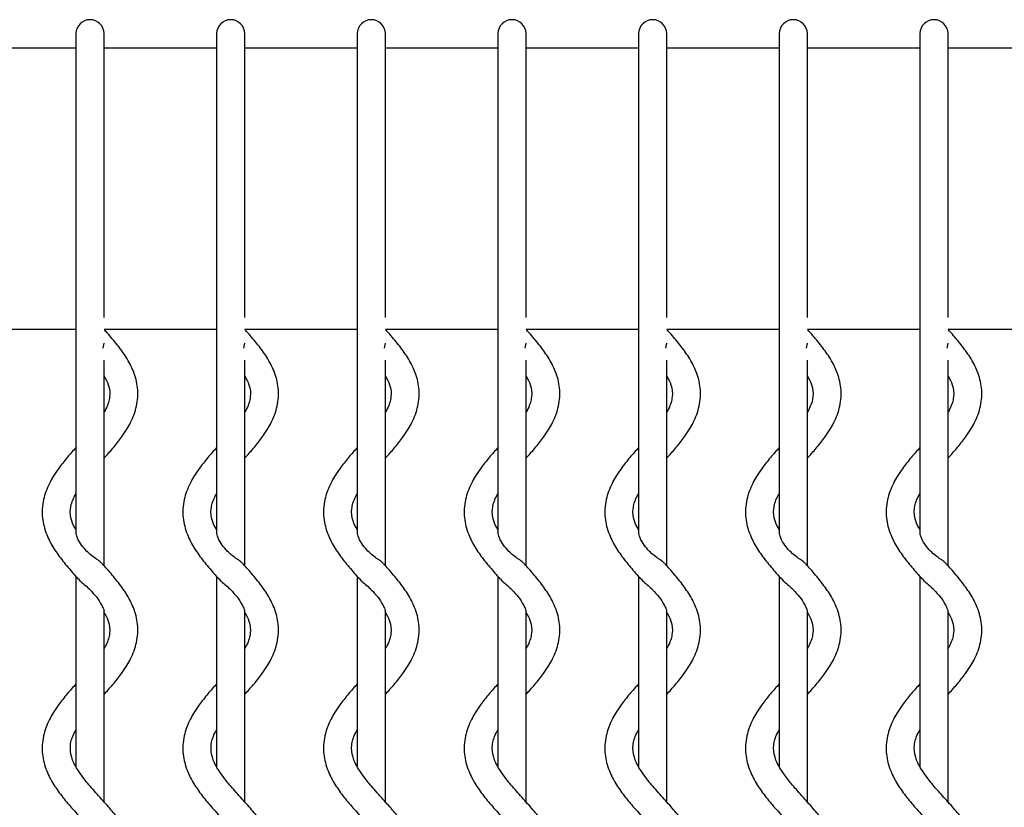
# Model space of a CAD drawing. Units: millimetres. Extents: x 1.3 to 34.7, y 0.8 to 24.3.
# Drawn here: x 18 to 19.8, y 22.9 to 24.3 of the extents above; entities that cross this region are included whole.
import ezdxf

# ---------------------------------------------------------------- set-up
doc = ezdxf.new("R2010")
doc.units = ezdxf.units.MM

msp = doc.modelspace()

# ---------------------------------------------------------------- linework, layer by layer
at = {"color": 7, "linetype": 'Continuous', "lineweight": 25}
for p, q in [((18.1267, 24.2482), (18.1267, 24.1982)), ((18.1767, 24.1982), (18.1767, 24.2482)), ((18.3767, 24.2482), (18.3767, 24.1982)), ((18.4267, 24.1982), (18.4267, 24.2482)), ((18.6267, 24.2482), (18.6267, 24.1982)), ((18.6767, 24.1982), (18.6767, 24.2482)), ((18.8767, 24.2482), (18.8767, 24.1982)), ((18.9267, 24.1982), (18.9267, 24.2482)), ((19.1267, 24.2482), (19.1267, 24.1982)), ((19.1767, 24.1982), (19.1767, 24.2482)), ((19.3767, 24.2482), (19.3767, 24.1982)), ((19.4267, 24.1982), (19.4267, 24.2482)), ((19.6267, 24.2482), (19.6267, 24.1982)), ((19.6767, 24.1982), (19.6767, 24.2482)), ((17.9267, 24.2232), (18.1267, 24.2232)), ((18.1767, 24.2232), (18.3767, 24.2232)), ((18.4267, 24.2232), (18.6267, 24.2232)), ((18.6767, 24.2232), (18.8767, 24.2232)), ((18.9267, 24.2232), (19.1267, 24.2232)), ((19.1767, 24.2232), (19.3767, 24.2232)), ((19.4267, 24.2232), (19.6267, 24.2232)), ((19.6767, 24.2232), (19.8767, 24.2232)), ((18.1267, 24.1982), (18.1267, 23.7482)), ((18.1267, 24.1982), (18.1267, 23.7482)), ((18.1767, 23.7482), (18.1767, 24.1982)), ((18.1767, 23.7482), (18.1767, 24.1982)), ((18.3767, 24.1982), (18.3767, 23.7482)), ((18.3767, 24.1982), (18.3767, 23.7482)), ((18.4267, 23.7482), (18.4267, 24.1982)), ((18.4267, 23.7482), (18.4267, 24.1982)), ((18.6267, 24.1982), (18.6267, 23.7482)), ((18.6267, 24.1982), (18.6267, 23.7482)), ((18.6767, 23.7482), (18.6767, 24.1982)), ((18.6767, 23.7482), (18.6767, 24.1982)), ((18.8767, 24.1982), (18.8767, 23.7482)), ((18.8767, 24.1982), (18.8767, 23.7482)), ((18.9267, 23.7482), (18.9267, 24.1982)), ((18.9267, 23.7482), (18.9267, 24.1982)), ((19.1267, 24.1982), (19.1267, 23.7482)), ((19.1267, 24.1982), (19.1267, 23.7482)), ((19.1767, 23.7482), (19.1767, 24.1982)), ((19.1767, 23.7482), (19.1767, 24.1982)), ((19.3767, 24.1982), (19.3767, 23.7482)), ((19.3767, 24.1982), (19.3767, 23.7482)), ((19.4267, 23.7482), (19.4267, 24.1982)), ((19.4267, 23.7482), (19.4267, 24.1982)), ((19.6267, 24.1982), (19.6267, 23.7482)), ((19.6267, 24.1982), (19.6267, 23.7482)), ((19.6767, 23.7482), (19.6767, 24.1982)), ((19.6767, 23.7482), (19.6767, 24.1982)), ((18.1267, 23.7482), (18.1267, 23.744)), ((18.1767, 23.744), (18.1767, 23.7482)), ((18.3767, 23.7482), (18.3767, 23.744)), ((18.4267, 23.744), (18.4267, 23.7482)), ((18.6267, 23.7482), (18.6267, 23.744)), ((18.6767, 23.744), (18.6767, 23.7482)), ((18.8767, 23.7482), (18.8767, 23.744)), ((18.9267, 23.744), (18.9267, 23.7482)), ((19.1267, 23.7482), (19.1267, 23.744)), ((19.1767, 23.744), (19.1767, 23.7482)), ((19.3767, 23.7482), (19.3767, 23.744)), ((19.4267, 23.744), (19.4267, 23.7482)), ((19.6267, 23.7482), (19.6267, 23.744)), ((19.6767, 23.744), (19.6767, 23.7482)), ((18.1267, 23.744), (18.1267, 23.3607)), ((18.3767, 23.744), (18.3767, 23.3607)), ((18.6267, 23.744), (18.6267, 23.3607)), ((18.8767, 23.744), (18.8767, 23.3607)), ((19.1267, 23.744), (19.1267, 23.3607)), ((19.3767, 23.744), (19.3767, 23.3607)), ((19.6267, 23.744), (19.6267, 23.3607)), ((17.9267, 23.7232), (18.1267, 23.7232)), ((18.1767, 23.7232), (18.3767, 23.7232)), ((18.4267, 23.7232), (18.6267, 23.7232)), ((18.6767, 23.7232), (18.8767, 23.7232)), ((18.9267, 23.7232), (19.1267, 23.7232)), ((19.1767, 23.7232), (19.3767, 23.7232)), ((19.4267, 23.7232), (19.6267, 23.7232)), ((19.6767, 23.7232), (19.8767, 23.7232)), ((18.1751, 23.6894), (18.1767, 23.6982)), ((18.4251, 23.6894), (18.4267, 23.6982)), ((18.6751, 23.6894), (18.6767, 23.6982)), ((18.9251, 23.6894), (18.9267, 23.6982)), ((19.1751, 23.6894), (19.1767, 23.6982)), ((19.4251, 23.6894), (19.4267, 23.6982)), ((19.6751, 23.6894), (19.6767, 23.6982)), ((18.1767, 23.3028), (18.1767, 23.6681)), ((18.4267, 23.3028), (18.4267, 23.6681)), ((18.6767, 23.3028), (18.6767, 23.6681)), ((18.9267, 23.3028), (18.9267, 23.6681)), ((19.1767, 23.3028), (19.1767, 23.6681)), ((19.4267, 23.3028), (19.4267, 23.6681)), ((19.6767, 23.3028), (19.6767, 23.6681)), ((18.1267, 23.2838), (18.1267, 22.9463)), ((18.3767, 23.2838), (18.3767, 22.9463)), ((18.6267, 23.2838), (18.6267, 22.9463)), ((18.8767, 23.2838), (18.8767, 22.9463)), ((19.1267, 23.2838), (19.1267, 22.9463)), ((19.3767, 23.2838), (19.3767, 22.9463)), ((19.6267, 23.2838), (19.6267, 22.9463)), ((18.1767, 22.8828), (18.1767, 23.2223)), ((18.4267, 22.8828), (18.4267, 23.2223)), ((18.6767, 22.8828), (18.6767, 23.2223)), ((18.9267, 22.8828), (18.9267, 23.2223)), ((19.1767, 22.8828), (19.1767, 23.2223)), ((19.4267, 22.8828), (19.4267, 23.2223)), ((19.6767, 22.8828), (19.6767, 23.2223))]:
    msp.add_line(p, q, dxfattribs=at)
for centre in [(18.1517, 24.2482), (18.4017, 24.2482), (18.6517, 24.2482), (18.9017, 24.2482), (19.1517, 24.2482), (19.4017, 24.2482), (19.6517, 24.2482)]:
    msp.add_arc(centre, 0.025, 0, 180, dxfattribs=at)
for points, knots in [([(18.1767, 23.4938), (18.182, 23.4997), (18.1931, 23.5121), (18.2066, 23.5292), (18.2169, 23.5445), (18.227, 23.5625), (18.236, 23.5869), (18.2379, 23.618), (18.2303, 23.6473), (18.2169, 23.6727), (18.2005, 23.6953), (18.1866, 23.7116), (18.1785, 23.7207), (18.1767, 23.7227)], [0, 0, 0, 0, 0.081331, 0.170978, 0.232673, 0.286646, 0.409263, 0.542564, 0.6663, 0.775333, 0.875239, 0.972546, 1, 1, 1, 1]), ([(18.4267, 23.4938), (18.432, 23.4997), (18.4431, 23.5121), (18.4566, 23.5292), (18.4669, 23.5445), (18.477, 23.5625), (18.486, 23.5869), (18.4879, 23.618), (18.4803, 23.6473), (18.4669, 23.6727), (18.4505, 23.6953), (18.4366, 23.7116), (18.4285, 23.7207), (18.4267, 23.7227)], [0, 0, 0, 0, 0.081331, 0.170978, 0.232673, 0.286646, 0.409263, 0.542564, 0.6663, 0.775333, 0.875239, 0.972546, 1, 1, 1, 1]), ([(18.6767, 23.4938), (18.682, 23.4997), (18.6931, 23.5121), (18.7066, 23.5292), (18.7169, 23.5445), (18.727, 23.5625), (18.736, 23.5869), (18.7379, 23.618), (18.7303, 23.6473), (18.7169, 23.6727), (18.7005, 23.6953), (18.6866, 23.7116), (18.6785, 23.7207), (18.6767, 23.7227)], [0, 0, 0, 0, 0.081331, 0.170978, 0.232673, 0.286646, 0.409263, 0.542564, 0.6663, 0.775333, 0.875239, 0.972546, 1, 1, 1, 1]), ([(18.9267, 23.4938), (18.932, 23.4997), (18.9431, 23.5121), (18.9566, 23.5292), (18.9669, 23.5445), (18.977, 23.5625), (18.986, 23.5869), (18.9879, 23.618), (18.9803, 23.6473), (18.9669, 23.6727), (18.9505, 23.6953), (18.9366, 23.7116), (18.9285, 23.7207), (18.9267, 23.7227)], [0, 0, 0, 0, 0.081331, 0.170978, 0.232673, 0.286646, 0.409263, 0.542564, 0.6663, 0.775333, 0.875239, 0.972546, 1, 1, 1, 1]), ([(19.1767, 23.4938), (19.182, 23.4997), (19.1931, 23.5121), (19.2066, 23.5292), (19.2169, 23.5445), (19.227, 23.5625), (19.236, 23.5869), (19.2379, 23.618), (19.2303, 23.6473), (19.2169, 23.6727), (19.2005, 23.6953), (19.1866, 23.7116), (19.1785, 23.7207), (19.1767, 23.7227)], [0, 0, 0, 0, 0.081331, 0.170978, 0.232673, 0.286646, 0.409263, 0.542564, 0.6663, 0.775333, 0.875239, 0.972546, 1, 1, 1, 1]), ([(19.4267, 23.4938), (19.432, 23.4997), (19.4431, 23.5121), (19.4566, 23.5292), (19.4669, 23.5445), (19.477, 23.5625), (19.486, 23.5869), (19.4879, 23.618), (19.4803, 23.6473), (19.4669, 23.6727), (19.4505, 23.6953), (19.4366, 23.7116), (19.4285, 23.7207), (19.4267, 23.7227)], [0, 0, 0, 0, 0.081331, 0.170978, 0.232673, 0.286646, 0.409263, 0.542564, 0.6663, 0.775333, 0.875239, 0.972546, 1, 1, 1, 1]), ([(19.6767, 23.4938), (19.682, 23.4997), (19.6931, 23.5121), (19.7066, 23.5292), (19.7169, 23.5445), (19.727, 23.5625), (19.736, 23.5869), (19.7379, 23.618), (19.7303, 23.6473), (19.7169, 23.6727), (19.7005, 23.6953), (19.6866, 23.7116), (19.6785, 23.7207), (19.6767, 23.7227)], [0, 0, 0, 0, 0.081331, 0.170978, 0.232673, 0.286646, 0.409263, 0.542564, 0.6663, 0.775333, 0.875239, 0.972546, 1, 1, 1, 1]), ([(18.1767, 23.6401), (18.1796, 23.6347), (18.1867, 23.6211), (18.1876, 23.6035), (18.1833, 23.5873), (18.1779, 23.5775), (18.1767, 23.5755)], [0, 0, 0, 0, 0.23506, 0.584733, 0.912172, 1, 1, 1, 1]), ([(18.4267, 23.6401), (18.4296, 23.6347), (18.4367, 23.6211), (18.4376, 23.6035), (18.4333, 23.5873), (18.4279, 23.5775), (18.4267, 23.5755)], [0, 0, 0, 0, 0.23506, 0.584733, 0.912172, 1, 1, 1, 1]), ([(18.6767, 23.6401), (18.6796, 23.6347), (18.6867, 23.6211), (18.6876, 23.6035), (18.6833, 23.5873), (18.6779, 23.5775), (18.6767, 23.5755)], [0, 0, 0, 0, 0.23506, 0.584733, 0.912172, 1, 1, 1, 1]), ([(18.9267, 23.6401), (18.9296, 23.6347), (18.9367, 23.6211), (18.9376, 23.6035), (18.9333, 23.5873), (18.9279, 23.5775), (18.9267, 23.5755)], [0, 0, 0, 0, 0.23506, 0.584733, 0.912172, 1, 1, 1, 1]), ([(19.1767, 23.6401), (19.1796, 23.6347), (19.1867, 23.6211), (19.1876, 23.6035), (19.1833, 23.5873), (19.1779, 23.5775), (19.1767, 23.5755)], [0, 0, 0, 0, 0.23506, 0.584733, 0.912172, 1, 1, 1, 1]), ([(19.4267, 23.6401), (19.4296, 23.6347), (19.4367, 23.6211), (19.4376, 23.6035), (19.4333, 23.5873), (19.4279, 23.5775), (19.4267, 23.5755)], [0, 0, 0, 0, 0.23506, 0.584733, 0.912172, 1, 1, 1, 1]), ([(19.6767, 23.6401), (19.6796, 23.6347), (19.6867, 23.6211), (19.6876, 23.6035), (19.6833, 23.5873), (19.6779, 23.5775), (19.6767, 23.5755)], [0, 0, 0, 0, 0.23506, 0.584733, 0.912172, 1, 1, 1, 1]), ([(18.1267, 23.5126), (18.1214, 23.5067), (18.1103, 23.4943), (18.0969, 23.4772), (18.0866, 23.4619), (18.0765, 23.4439), (18.0674, 23.4195), (18.0655, 23.3884), (18.0732, 23.3591), (18.0865, 23.3337), (18.1029, 23.3111), (18.1182, 23.2932), (18.1277, 23.2826), (18.1309, 23.279)], [0, 0, 0, 0, 0.079638, 0.167419, 0.227829, 0.280679, 0.400744, 0.53127, 0.652431, 0.759194, 0.857021, 0.952302, 1, 1, 1, 1]), ([(18.3767, 23.5126), (18.3714, 23.5067), (18.3603, 23.4943), (18.3469, 23.4772), (18.3366, 23.4619), (18.3265, 23.4439), (18.3174, 23.4195), (18.3155, 23.3884), (18.3232, 23.3591), (18.3365, 23.3337), (18.3529, 23.3111), (18.3682, 23.2932), (18.3777, 23.2826), (18.3809, 23.279)], [0, 0, 0, 0, 0.079638, 0.167419, 0.227829, 0.280679, 0.400744, 0.53127, 0.652431, 0.759194, 0.857021, 0.952302, 1, 1, 1, 1]), ([(18.6267, 23.5126), (18.6214, 23.5067), (18.6103, 23.4943), (18.5969, 23.4772), (18.5866, 23.4619), (18.5765, 23.4439), (18.5674, 23.4195), (18.5655, 23.3884), (18.5732, 23.3591), (18.5865, 23.3337), (18.6029, 23.3111), (18.6182, 23.2932), (18.6277, 23.2826), (18.6309, 23.279)], [0, 0, 0, 0, 0.079638, 0.167419, 0.227829, 0.280679, 0.400744, 0.53127, 0.652431, 0.759194, 0.857021, 0.952302, 1, 1, 1, 1]), ([(18.8767, 23.5126), (18.8714, 23.5067), (18.8603, 23.4943), (18.8469, 23.4772), (18.8366, 23.4619), (18.8265, 23.4439), (18.8174, 23.4195), (18.8155, 23.3884), (18.8232, 23.3591), (18.8365, 23.3337), (18.8529, 23.3111), (18.8682, 23.2932), (18.8777, 23.2826), (18.8809, 23.279)], [0, 0, 0, 0, 0.079638, 0.167419, 0.227829, 0.280679, 0.400744, 0.53127, 0.652431, 0.759194, 0.857021, 0.952302, 1, 1, 1, 1]), ([(19.1267, 23.5126), (19.1214, 23.5067), (19.1103, 23.4943), (19.0969, 23.4772), (19.0866, 23.4619), (19.0765, 23.4439), (19.0674, 23.4195), (19.0655, 23.3884), (19.0732, 23.3591), (19.0865, 23.3337), (19.1029, 23.3111), (19.1182, 23.2932), (19.1277, 23.2826), (19.1309, 23.279)], [0, 0, 0, 0, 0.079638, 0.167419, 0.227829, 0.280679, 0.400744, 0.53127, 0.652431, 0.759194, 0.857021, 0.952302, 1, 1, 1, 1]), ([(19.3767, 23.5126), (19.3714, 23.5067), (19.3603, 23.4943), (19.3469, 23.4772), (19.3366, 23.4619), (19.3265, 23.4439), (19.3174, 23.4195), (19.3155, 23.3884), (19.3232, 23.3591), (19.3365, 23.3337), (19.3529, 23.3111), (19.3682, 23.2932), (19.3777, 23.2826), (19.3809, 23.279)], [0, 0, 0, 0, 0.079638, 0.167419, 0.227829, 0.280679, 0.400744, 0.53127, 0.652431, 0.759194, 0.857021, 0.952302, 1, 1, 1, 1]), ([(19.6267, 23.5126), (19.6214, 23.5067), (19.6103, 23.4943), (19.5969, 23.4772), (19.5866, 23.4619), (19.5765, 23.4439), (19.5674, 23.4195), (19.5655, 23.3884), (19.5732, 23.3591), (19.5865, 23.3337), (19.6029, 23.3111), (19.6182, 23.2932), (19.6277, 23.2826), (19.6309, 23.279)], [0, 0, 0, 0, 0.079638, 0.167419, 0.227829, 0.280679, 0.400744, 0.53127, 0.652431, 0.759194, 0.857021, 0.952302, 1, 1, 1, 1]), ([(18.1267, 23.3662), (18.1239, 23.3717), (18.1168, 23.3853), (18.1159, 23.4029), (18.1201, 23.4191), (18.1256, 23.4288), (18.1267, 23.4309)], [0, 0, 0, 0, 0.2350595, 0.5847335, 0.9121716, 1, 1, 1, 1]), ([(18.3767, 23.3662), (18.3739, 23.3717), (18.3668, 23.3853), (18.3659, 23.4029), (18.3701, 23.4191), (18.3756, 23.4288), (18.3767, 23.4309)], [0, 0, 0, 0, 0.23506, 0.584733, 0.912172, 1, 1, 1, 1]), ([(18.6267, 23.3662), (18.6239, 23.3717), (18.6168, 23.3853), (18.6159, 23.4029), (18.6201, 23.4191), (18.6256, 23.4288), (18.6267, 23.4309)], [0, 0, 0, 0, 0.23506, 0.584733, 0.912172, 1, 1, 1, 1]), ([(18.8767, 23.3662), (18.8739, 23.3717), (18.8668, 23.3853), (18.8659, 23.4029), (18.8701, 23.4191), (18.8756, 23.4288), (18.8767, 23.4309)], [0, 0, 0, 0, 0.23506, 0.584733, 0.912172, 1, 1, 1, 1]), ([(19.1267, 23.3662), (19.1239, 23.3717), (19.1168, 23.3853), (19.1159, 23.4029), (19.1201, 23.4191), (19.1256, 23.4288), (19.1267, 23.4309)], [0, 0, 0, 0, 0.23506, 0.584733, 0.912172, 1, 1, 1, 1]), ([(19.3767, 23.3662), (19.3739, 23.3717), (19.3668, 23.3853), (19.3659, 23.4029), (19.3701, 23.4191), (19.3756, 23.4288), (19.3767, 23.4309)], [0, 0, 0, 0, 0.23506, 0.584733, 0.912172, 1, 1, 1, 1]), ([(19.6267, 23.3662), (19.6239, 23.3717), (19.6168, 23.3853), (19.6159, 23.4029), (19.6201, 23.4191), (19.6256, 23.4288), (19.6267, 23.4309)], [0, 0, 0, 0, 0.23506, 0.584733, 0.912172, 1, 1, 1, 1]), ([(18.1735, 23.3059), (18.1722, 23.3073), (18.1694, 23.3105), (18.1612, 23.3155), (18.1519, 23.3224), (18.1426, 23.3313), (18.1338, 23.3427), (18.1289, 23.3525), (18.127, 23.3587), (18.1269, 23.3601), (18.1269, 23.3607)], [0, 0, 0, 0, 0.104315, 0.237805, 0.371575, 0.515781, 0.687984, 0.897743, 0.962036, 1, 1, 1, 1]), ([(18.4235, 23.3059), (18.4222, 23.3073), (18.4194, 23.3105), (18.4112, 23.3155), (18.4019, 23.3224), (18.3926, 23.3313), (18.3838, 23.3427), (18.3789, 23.3525), (18.377, 23.3587), (18.3769, 23.3601), (18.3769, 23.3607)], [0, 0, 0, 0, 0.104315, 0.237805, 0.371575, 0.515781, 0.687984, 0.897743, 0.962036, 1, 1, 1, 1]), ([(18.6735, 23.3059), (18.6722, 23.3073), (18.6694, 23.3105), (18.6612, 23.3155), (18.6519, 23.3224), (18.6426, 23.3313), (18.6338, 23.3427), (18.6289, 23.3525), (18.627, 23.3587), (18.6269, 23.3601), (18.6269, 23.3607)], [0, 0, 0, 0, 0.104315, 0.237805, 0.371575, 0.515781, 0.687984, 0.897743, 0.962036, 1, 1, 1, 1]), ([(18.9235, 23.3059), (18.9222, 23.3073), (18.9194, 23.3105), (18.9112, 23.3155), (18.9019, 23.3224), (18.8926, 23.3313), (18.8838, 23.3427), (18.8789, 23.3525), (18.877, 23.3587), (18.8769, 23.3601), (18.8769, 23.3607)], [0, 0, 0, 0, 0.104315, 0.237805, 0.371575, 0.515781, 0.687984, 0.897743, 0.962036, 1, 1, 1, 1]), ([(19.1735, 23.3059), (19.1722, 23.3073), (19.1694, 23.3105), (19.1612, 23.3155), (19.1519, 23.3224), (19.1426, 23.3313), (19.1338, 23.3427), (19.1289, 23.3525), (19.127, 23.3587), (19.1269, 23.3601), (19.1269, 23.3607)], [0, 0, 0, 0, 0.104315, 0.237805, 0.371575, 0.515781, 0.687984, 0.897743, 0.962036, 1, 1, 1, 1]), ([(19.4235, 23.3059), (19.4222, 23.3073), (19.4194, 23.3105), (19.4112, 23.3155), (19.4019, 23.3224), (19.3926, 23.3313), (19.3838, 23.3427), (19.3789, 23.3525), (19.377, 23.3587), (19.3769, 23.3601), (19.3769, 23.3607)], [0, 0, 0, 0, 0.104315, 0.237805, 0.371575, 0.515781, 0.687984, 0.897743, 0.962036, 1, 1, 1, 1]), ([(19.6735, 23.3059), (19.6722, 23.3073), (19.6694, 23.3105), (19.6612, 23.3155), (19.6519, 23.3224), (19.6426, 23.3313), (19.6338, 23.3427), (19.6289, 23.3525), (19.627, 23.3587), (19.6269, 23.3601), (19.6269, 23.3607)], [0, 0, 0, 0, 0.104315, 0.237805, 0.371575, 0.515781, 0.687984, 0.897743, 0.962036, 1, 1, 1, 1]), ([(18.1767, 23.0738), (18.182, 23.0797), (18.1931, 23.0921), (18.2066, 23.1092), (18.2169, 23.1245), (18.227, 23.1425), (18.236, 23.1669), (18.2379, 23.198), (18.2303, 23.2273), (18.2169, 23.2527), (18.2005, 23.2753), (18.1857, 23.2928), (18.1765, 23.303), (18.1737, 23.3061)], [0, 0, 0, 0, 0.080092, 0.168373, 0.229129, 0.28228, 0.40303, 0.534299, 0.656151, 0.763523, 0.861908, 0.957732, 1, 1, 1, 1]), ([(18.4267, 23.0738), (18.432, 23.0797), (18.4431, 23.0921), (18.4566, 23.1092), (18.4669, 23.1245), (18.477, 23.1425), (18.486, 23.1669), (18.4879, 23.198), (18.4803, 23.2273), (18.4669, 23.2527), (18.4505, 23.2753), (18.4357, 23.2928), (18.4265, 23.303), (18.4237, 23.3061)], [0, 0, 0, 0, 0.080092, 0.168373, 0.229129, 0.28228, 0.40303, 0.534299, 0.656151, 0.763523, 0.861908, 0.957732, 1, 1, 1, 1]), ([(18.6767, 23.0738), (18.682, 23.0797), (18.6931, 23.0921), (18.7066, 23.1092), (18.7169, 23.1245), (18.727, 23.1425), (18.736, 23.1669), (18.7379, 23.198), (18.7303, 23.2273), (18.7169, 23.2527), (18.7005, 23.2753), (18.6857, 23.2928), (18.6765, 23.303), (18.6737, 23.3061)], [0, 0, 0, 0, 0.080092, 0.168373, 0.229129, 0.28228, 0.40303, 0.534299, 0.656151, 0.763523, 0.861908, 0.957732, 1, 1, 1, 1]), ([(18.9267, 23.0738), (18.932, 23.0797), (18.9431, 23.0921), (18.9566, 23.1092), (18.9669, 23.1245), (18.977, 23.1425), (18.986, 23.1669), (18.9879, 23.198), (18.9803, 23.2273), (18.9669, 23.2527), (18.9505, 23.2753), (18.9357, 23.2928), (18.9265, 23.303), (18.9237, 23.3061)], [0, 0, 0, 0, 0.080092, 0.168373, 0.229129, 0.28228, 0.40303, 0.534299, 0.656151, 0.763523, 0.861908, 0.957732, 1, 1, 1, 1]), ([(19.1767, 23.0738), (19.182, 23.0797), (19.1931, 23.0921), (19.2066, 23.1092), (19.2169, 23.1245), (19.227, 23.1425), (19.236, 23.1669), (19.2379, 23.198), (19.2303, 23.2273), (19.2169, 23.2527), (19.2005, 23.2753), (19.1857, 23.2928), (19.1765, 23.303), (19.1737, 23.3061)], [0, 0, 0, 0, 0.080092, 0.168373, 0.229129, 0.28228, 0.40303, 0.534299, 0.656151, 0.763523, 0.861908, 0.957732, 1, 1, 1, 1]), ([(19.4267, 23.0738), (19.432, 23.0797), (19.4431, 23.0921), (19.4566, 23.1092), (19.4669, 23.1245), (19.477, 23.1425), (19.486, 23.1669), (19.4879, 23.198), (19.4803, 23.2273), (19.4669, 23.2527), (19.4505, 23.2753), (19.4357, 23.2928), (19.4265, 23.303), (19.4237, 23.3061)], [0, 0, 0, 0, 0.080092, 0.168373, 0.229129, 0.28228, 0.40303, 0.534299, 0.656151, 0.763523, 0.861908, 0.957732, 1, 1, 1, 1]), ([(19.6767, 23.0738), (19.682, 23.0797), (19.6931, 23.0921), (19.7066, 23.1092), (19.7169, 23.1245), (19.727, 23.1425), (19.736, 23.1669), (19.7379, 23.198), (19.7303, 23.2273), (19.7169, 23.2527), (19.7005, 23.2753), (19.6857, 23.2928), (19.6765, 23.303), (19.6737, 23.3061)], [0, 0, 0, 0, 0.080092, 0.168373, 0.229129, 0.28228, 0.40303, 0.534299, 0.656151, 0.763523, 0.861908, 0.957732, 1, 1, 1, 1]), ([(18.1311, 23.2792), (18.1319, 23.2781), (18.1344, 23.275), (18.1416, 23.2694), (18.1478, 23.2638), (18.1512, 23.2605), (18.1517, 23.26)], [0, 0, 0, 0, 0.187905, 0.551315, 0.92327, 1, 1, 1, 1]), ([(18.3811, 23.2792), (18.3819, 23.2781), (18.3844, 23.275), (18.3916, 23.2694), (18.3978, 23.2638), (18.4012, 23.2605), (18.4017, 23.26)], [0, 0, 0, 0, 0.187905, 0.551315, 0.92327, 1, 1, 1, 1]), ([(18.6311, 23.2792), (18.6319, 23.2781), (18.6344, 23.275), (18.6416, 23.2694), (18.6478, 23.2638), (18.6512, 23.2605), (18.6517, 23.26)], [0, 0, 0, 0, 0.187905, 0.551315, 0.92327, 1, 1, 1, 1]), ([(18.8811, 23.2792), (18.8819, 23.2781), (18.8844, 23.275), (18.8916, 23.2694), (18.8978, 23.2638), (18.9012, 23.2605), (18.9017, 23.26)], [0, 0, 0, 0, 0.187905, 0.551315, 0.92327, 1, 1, 1, 1]), ([(19.1311, 23.2792), (19.1319, 23.2781), (19.1344, 23.275), (19.1416, 23.2694), (19.1478, 23.2638), (19.1512, 23.2605), (19.1517, 23.26)], [0, 0, 0, 0, 0.187905, 0.551315, 0.92327, 1, 1, 1, 1]), ([(19.3811, 23.2792), (19.3819, 23.2781), (19.3844, 23.275), (19.3916, 23.2694), (19.3978, 23.2638), (19.4012, 23.2605), (19.4017, 23.26)], [0, 0, 0, 0, 0.187905, 0.551315, 0.92327, 1, 1, 1, 1]), ([(19.6311, 23.2792), (19.6319, 23.2781), (19.6344, 23.275), (19.6416, 23.2694), (19.6478, 23.2638), (19.6512, 23.2605), (19.6517, 23.26)], [0, 0, 0, 0, 0.187905, 0.551315, 0.92327, 1, 1, 1, 1]), ([(18.1517, 23.26), (18.1557, 23.2557), (18.1636, 23.247), (18.1709, 23.2356), (18.175, 23.2274), (18.1765, 23.2233), (18.1766, 23.2223), (18.1766, 23.2222)], [0, 0, 0, 0, 0.3211363, 0.6528426, 0.8168327, 0.9821294, 1, 1, 1, 1]), ([(18.4017, 23.26), (18.4057, 23.2557), (18.4136, 23.247), (18.4209, 23.2356), (18.425, 23.2274), (18.4265, 23.2233), (18.4266, 23.2223), (18.4266, 23.2222)], [0, 0, 0, 0, 0.321136, 0.652843, 0.816833, 0.982129, 1, 1, 1, 1]), ([(18.6517, 23.26), (18.6557, 23.2557), (18.6636, 23.247), (18.6709, 23.2356), (18.675, 23.2274), (18.6765, 23.2233), (18.6766, 23.2223), (18.6766, 23.2222)], [0, 0, 0, 0, 0.321136, 0.652843, 0.816833, 0.982129, 1, 1, 1, 1]), ([(18.9017, 23.26), (18.9057, 23.2557), (18.9136, 23.247), (18.9209, 23.2356), (18.925, 23.2274), (18.9265, 23.2233), (18.9266, 23.2223), (18.9266, 23.2222)], [0, 0, 0, 0, 0.321136, 0.652843, 0.816833, 0.982129, 1, 1, 1, 1]), ([(19.1517, 23.26), (19.1557, 23.2557), (19.1636, 23.247), (19.1709, 23.2356), (19.175, 23.2274), (19.1765, 23.2233), (19.1766, 23.2223), (19.1766, 23.2222)], [0, 0, 0, 0, 0.321136, 0.652843, 0.816833, 0.982129, 1, 1, 1, 1]), ([(19.4017, 23.26), (19.4057, 23.2557), (19.4136, 23.247), (19.4209, 23.2356), (19.425, 23.2274), (19.4265, 23.2233), (19.4266, 23.2223), (19.4266, 23.2222)], [0, 0, 0, 0, 0.321136, 0.652843, 0.816833, 0.982129, 1, 1, 1, 1]), ([(19.6517, 23.26), (19.6557, 23.2557), (19.6636, 23.247), (19.6709, 23.2356), (19.675, 23.2274), (19.6765, 23.2233), (19.6766, 23.2223), (19.6766, 23.2222)], [0, 0, 0, 0, 0.321136, 0.652843, 0.816833, 0.982129, 1, 1, 1, 1]), ([(18.1759, 23.2218), (18.1791, 23.2158), (18.1866, 23.2016), (18.1876, 23.1835), (18.1833, 23.1673), (18.1779, 23.1575), (18.1767, 23.1555)], [0, 0, 0, 0, 0.253562, 0.594778, 0.914296, 1, 1, 1, 1]), ([(18.4259, 23.2218), (18.4291, 23.2158), (18.4366, 23.2016), (18.4376, 23.1835), (18.4333, 23.1673), (18.4279, 23.1575), (18.4267, 23.1555)], [0, 0, 0, 0, 0.253562, 0.594778, 0.914296, 1, 1, 1, 1]), ([(18.6759, 23.2218), (18.6791, 23.2158), (18.6866, 23.2016), (18.6876, 23.1835), (18.6833, 23.1673), (18.6779, 23.1575), (18.6767, 23.1555)], [0, 0, 0, 0, 0.253562, 0.594778, 0.914296, 1, 1, 1, 1]), ([(18.9259, 23.2218), (18.9291, 23.2158), (18.9366, 23.2016), (18.9376, 23.1835), (18.9333, 23.1673), (18.9279, 23.1575), (18.9267, 23.1555)], [0, 0, 0, 0, 0.253562, 0.594778, 0.914296, 1, 1, 1, 1]), ([(19.1759, 23.2218), (19.1791, 23.2158), (19.1866, 23.2016), (19.1876, 23.1835), (19.1833, 23.1673), (19.1779, 23.1575), (19.1767, 23.1555)], [0, 0, 0, 0, 0.253562, 0.594778, 0.914296, 1, 1, 1, 1]), ([(19.4259, 23.2218), (19.4291, 23.2158), (19.4366, 23.2016), (19.4376, 23.1835), (19.4333, 23.1673), (19.4279, 23.1575), (19.4267, 23.1555)], [0, 0, 0, 0, 0.253562, 0.594778, 0.914296, 1, 1, 1, 1]), ([(19.6759, 23.2218), (19.6791, 23.2158), (19.6866, 23.2016), (19.6876, 23.1835), (19.6833, 23.1673), (19.6779, 23.1575), (19.6767, 23.1555)], [0, 0, 0, 0, 0.253562, 0.594778, 0.914296, 1, 1, 1, 1]), ([(18.1267, 23.0926), (18.1214, 23.0867), (18.1103, 23.0743), (18.0969, 23.0572), (18.0866, 23.0419), (18.0765, 23.0239), (18.0674, 22.9995), (18.0655, 22.9684), (18.0732, 22.9391), (18.0865, 22.9137), (18.1029, 22.8911), (18.1216, 22.8692), (18.1414, 22.8474), (18.1602, 22.8257), (18.1758, 22.8042), (18.186, 22.7826), (18.1877, 22.7634), (18.1833, 22.7473), (18.1779, 22.7375), (18.1767, 22.7355)], [0, 0, 0, 0, 0.049633, 0.10434, 0.14199, 0.174927, 0.249755, 0.331102, 0.406613, 0.473151, 0.534119, 0.593501, 0.656439, 0.716898, 0.775144, 0.839702, 0.912978, 0.981595, 1, 1, 1, 1]), ([(18.3767, 23.0926), (18.3714, 23.0867), (18.3603, 23.0743), (18.3469, 23.0572), (18.3366, 23.0419), (18.3265, 23.0239), (18.3174, 22.9995), (18.3155, 22.9684), (18.3232, 22.9391), (18.3365, 22.9137), (18.3529, 22.8911), (18.3716, 22.8692), (18.3914, 22.8474), (18.4102, 22.8257), (18.4258, 22.8042), (18.436, 22.7826), (18.4377, 22.7634), (18.4333, 22.7473), (18.4279, 22.7375), (18.4267, 22.7355)], [0, 0, 0, 0, 0.049633, 0.10434, 0.14199, 0.174927, 0.249755, 0.331102, 0.406613, 0.473151, 0.534119, 0.593501, 0.656439, 0.716898, 0.775144, 0.839702, 0.912978, 0.981595, 1, 1, 1, 1]), ([(18.6267, 23.0926), (18.6214, 23.0867), (18.6103, 23.0743), (18.5969, 23.0572), (18.5866, 23.0419), (18.5765, 23.0239), (18.5674, 22.9995), (18.5655, 22.9684), (18.5732, 22.9391), (18.5865, 22.9137), (18.6029, 22.8911), (18.6216, 22.8692), (18.6414, 22.8474), (18.6602, 22.8257), (18.6758, 22.8042), (18.686, 22.7826), (18.6877, 22.7634), (18.6833, 22.7473), (18.6779, 22.7375), (18.6767, 22.7355)], [0, 0, 0, 0, 0.049633, 0.10434, 0.14199, 0.174927, 0.249755, 0.331102, 0.406613, 0.473151, 0.534119, 0.593501, 0.656439, 0.716898, 0.775144, 0.839702, 0.912978, 0.981595, 1, 1, 1, 1]), ([(18.8767, 23.0926), (18.8714, 23.0867), (18.8603, 23.0743), (18.8469, 23.0572), (18.8366, 23.0419), (18.8265, 23.0239), (18.8174, 22.9995), (18.8155, 22.9684), (18.8232, 22.9391), (18.8365, 22.9137), (18.8529, 22.8911), (18.8716, 22.8692), (18.8914, 22.8474), (18.9102, 22.8257), (18.9258, 22.8042), (18.936, 22.7826), (18.9377, 22.7634), (18.9333, 22.7473), (18.9279, 22.7375), (18.9267, 22.7355)], [0, 0, 0, 0, 0.049633, 0.10434, 0.14199, 0.174927, 0.249755, 0.331102, 0.406613, 0.473151, 0.534119, 0.593501, 0.656439, 0.716898, 0.775144, 0.839702, 0.912978, 0.981595, 1, 1, 1, 1]), ([(19.1267, 23.0926), (19.1214, 23.0867), (19.1103, 23.0743), (19.0969, 23.0572), (19.0866, 23.0419), (19.0765, 23.0239), (19.0674, 22.9995), (19.0655, 22.9684), (19.0732, 22.9391), (19.0865, 22.9137), (19.1029, 22.8911), (19.1216, 22.8692), (19.1414, 22.8474), (19.1602, 22.8257), (19.1758, 22.8042), (19.186, 22.7826), (19.1877, 22.7634), (19.1833, 22.7473), (19.1779, 22.7375), (19.1767, 22.7355)], [0, 0, 0, 0, 0.049633, 0.10434, 0.14199, 0.174927, 0.249755, 0.331102, 0.406613, 0.473151, 0.534119, 0.593501, 0.656439, 0.716898, 0.775144, 0.839702, 0.912978, 0.981595, 1, 1, 1, 1]), ([(19.3767, 23.0926), (19.3714, 23.0867), (19.3603, 23.0743), (19.3469, 23.0572), (19.3366, 23.0419), (19.3265, 23.0239), (19.3174, 22.9995), (19.3155, 22.9684), (19.3232, 22.9391), (19.3365, 22.9137), (19.3529, 22.8911), (19.3716, 22.8692), (19.3914, 22.8474), (19.4102, 22.8257), (19.4258, 22.8042), (19.436, 22.7826), (19.4377, 22.7634), (19.4333, 22.7473), (19.4279, 22.7375), (19.4267, 22.7355)], [0, 0, 0, 0, 0.049633, 0.10434, 0.14199, 0.174927, 0.249755, 0.331102, 0.406613, 0.473151, 0.534119, 0.593501, 0.656439, 0.716898, 0.775144, 0.839702, 0.912978, 0.981595, 1, 1, 1, 1]), ([(19.6267, 23.0926), (19.6214, 23.0867), (19.6103, 23.0743), (19.5969, 23.0572), (19.5866, 23.0419), (19.5765, 23.0239), (19.5674, 22.9995), (19.5655, 22.9684), (19.5732, 22.9391), (19.5865, 22.9137), (19.6029, 22.8911), (19.6216, 22.8692), (19.6414, 22.8474), (19.6602, 22.8257), (19.6758, 22.8042), (19.686, 22.7826), (19.6877, 22.7634), (19.6833, 22.7473), (19.6779, 22.7375), (19.6767, 22.7355)], [0, 0, 0, 0, 0.049633, 0.10434, 0.14199, 0.174927, 0.249755, 0.331102, 0.406613, 0.473151, 0.534119, 0.593501, 0.656439, 0.716898, 0.775144, 0.839702, 0.912978, 0.981595, 1, 1, 1, 1]), ([(18.1339, 22.9345), (18.1322, 22.9367), (18.125, 22.9466), (18.1177, 22.9637), (18.1156, 22.983), (18.1201, 22.9991), (18.1256, 23.0088), (18.1267, 23.0109)], [0, 0, 0, 0, 0.079364, 0.343684, 0.643703, 0.924644, 1, 1, 1, 1]), ([(18.3839, 22.9345), (18.3822, 22.9367), (18.375, 22.9466), (18.3677, 22.9637), (18.3656, 22.983), (18.3701, 22.9991), (18.3756, 23.0088), (18.3767, 23.0109)], [0, 0, 0, 0, 0.0793638, 0.3436843, 0.6437031, 0.9246436, 1, 1, 1, 1]), ([(18.6339, 22.9345), (18.6322, 22.9367), (18.625, 22.9466), (18.6177, 22.9637), (18.6156, 22.983), (18.6201, 22.9991), (18.6256, 23.0088), (18.6267, 23.0109)], [0, 0, 0, 0, 0.0793638, 0.3436843, 0.6437031, 0.9246436, 1, 1, 1, 1]), ([(18.8839, 22.9345), (18.8822, 22.9367), (18.875, 22.9466), (18.8677, 22.9637), (18.8656, 22.983), (18.8701, 22.9991), (18.8756, 23.0088), (18.8767, 23.0109)], [0, 0, 0, 0, 0.0793638, 0.3436843, 0.6437031, 0.9246436, 1, 1, 1, 1]), ([(19.1339, 22.9345), (19.1322, 22.9367), (19.125, 22.9466), (19.1177, 22.9637), (19.1156, 22.983), (19.1201, 22.9991), (19.1256, 23.0088), (19.1267, 23.0109)], [0, 0, 0, 0, 0.0793638, 0.3436843, 0.6437031, 0.9246436, 1, 1, 1, 1]), ([(19.3839, 22.9345), (19.3822, 22.9367), (19.375, 22.9466), (19.3677, 22.9637), (19.3656, 22.983), (19.3701, 22.9991), (19.3756, 23.0088), (19.3767, 23.0109)], [0, 0, 0, 0, 0.0793638, 0.3436843, 0.6437031, 0.9246436, 1, 1, 1, 1]), ([(19.6339, 22.9345), (19.6322, 22.9367), (19.625, 22.9466), (19.6177, 22.9637), (19.6156, 22.983), (19.6201, 22.9991), (19.6256, 23.0088), (19.6267, 23.0109)], [0, 0, 0, 0, 0.0793638, 0.3436843, 0.6437031, 0.9246436, 1, 1, 1, 1]), ([(18.1767, 22.6538), (18.182, 22.6597), (18.1931, 22.6721), (18.2066, 22.6892), (18.2169, 22.7045), (18.227, 22.7225), (18.236, 22.7469), (18.2379, 22.778), (18.2303, 22.8073), (18.2169, 22.8327), (18.2006, 22.8553), (18.1818, 22.8772), (18.1622, 22.8989), (18.1448, 22.9184), (18.137, 22.93), (18.1339, 22.9345)], [0, 0, 0, 0, 0.065672, 0.13806, 0.187877, 0.231458, 0.330469, 0.438105, 0.538018, 0.62606, 0.706731, 0.785303, 0.868581, 0.948579, 1, 1, 1, 1]), ([(18.4267, 22.6538), (18.432, 22.6597), (18.4431, 22.6721), (18.4566, 22.6892), (18.4669, 22.7045), (18.477, 22.7225), (18.486, 22.7469), (18.4879, 22.778), (18.4803, 22.8073), (18.4669, 22.8327), (18.4506, 22.8553), (18.4318, 22.8772), (18.4122, 22.8989), (18.3948, 22.9184), (18.387, 22.93), (18.3839, 22.9345)], [0, 0, 0, 0, 0.065672, 0.13806, 0.187877, 0.231458, 0.330469, 0.438105, 0.538018, 0.62606, 0.706731, 0.785303, 0.868581, 0.948579, 1, 1, 1, 1]), ([(18.6767, 22.6538), (18.682, 22.6597), (18.6931, 22.6721), (18.7066, 22.6892), (18.7169, 22.7045), (18.727, 22.7225), (18.736, 22.7469), (18.7379, 22.778), (18.7303, 22.8073), (18.7169, 22.8327), (18.7006, 22.8553), (18.6818, 22.8772), (18.6622, 22.8989), (18.6448, 22.9184), (18.637, 22.93), (18.6339, 22.9345)], [0, 0, 0, 0, 0.065672, 0.13806, 0.187877, 0.231458, 0.330469, 0.438105, 0.538018, 0.62606, 0.706731, 0.785303, 0.868581, 0.948579, 1, 1, 1, 1]), ([(18.9267, 22.6538), (18.932, 22.6597), (18.9431, 22.6721), (18.9566, 22.6892), (18.9669, 22.7045), (18.977, 22.7225), (18.986, 22.7469), (18.9879, 22.778), (18.9803, 22.8073), (18.9669, 22.8327), (18.9506, 22.8553), (18.9318, 22.8772), (18.9122, 22.8989), (18.8948, 22.9184), (18.887, 22.93), (18.8839, 22.9345)], [0, 0, 0, 0, 0.065672, 0.13806, 0.187877, 0.231458, 0.330469, 0.438105, 0.538018, 0.62606, 0.706731, 0.785303, 0.868581, 0.948579, 1, 1, 1, 1]), ([(19.1767, 22.6538), (19.182, 22.6597), (19.1931, 22.6721), (19.2066, 22.6892), (19.2169, 22.7045), (19.227, 22.7225), (19.236, 22.7469), (19.2379, 22.778), (19.2303, 22.8073), (19.2169, 22.8327), (19.2006, 22.8553), (19.1818, 22.8772), (19.1622, 22.8989), (19.1448, 22.9184), (19.137, 22.93), (19.1339, 22.9345)], [0, 0, 0, 0, 0.065672, 0.13806, 0.187877, 0.231458, 0.330469, 0.438105, 0.538018, 0.62606, 0.706731, 0.785303, 0.868581, 0.948579, 1, 1, 1, 1]), ([(19.4267, 22.6538), (19.432, 22.6597), (19.4431, 22.6721), (19.4566, 22.6892), (19.4669, 22.7045), (19.477, 22.7225), (19.486, 22.7469), (19.4879, 22.778), (19.4803, 22.8073), (19.4669, 22.8327), (19.4506, 22.8553), (19.4318, 22.8772), (19.4122, 22.8989), (19.3948, 22.9184), (19.387, 22.93), (19.3839, 22.9345)], [0, 0, 0, 0, 0.065672, 0.13806, 0.187877, 0.231458, 0.330469, 0.438105, 0.538018, 0.62606, 0.706731, 0.785303, 0.868581, 0.948579, 1, 1, 1, 1]), ([(19.6767, 22.6538), (19.682, 22.6597), (19.6931, 22.6721), (19.7066, 22.6892), (19.7169, 22.7045), (19.727, 22.7225), (19.736, 22.7469), (19.7379, 22.778), (19.7303, 22.8073), (19.7169, 22.8327), (19.7006, 22.8553), (19.6818, 22.8772), (19.6622, 22.8989), (19.6448, 22.9184), (19.637, 22.93), (19.6339, 22.9345)], [0, 0, 0, 0, 0.065672, 0.13806, 0.187877, 0.231458, 0.330469, 0.438105, 0.538018, 0.62606, 0.706731, 0.785303, 0.868581, 0.948579, 1, 1, 1, 1])]:
    msp.add_open_spline(points, degree=3, knots=knots, dxfattribs=at)

doc.saveas('drawing.dxf')
